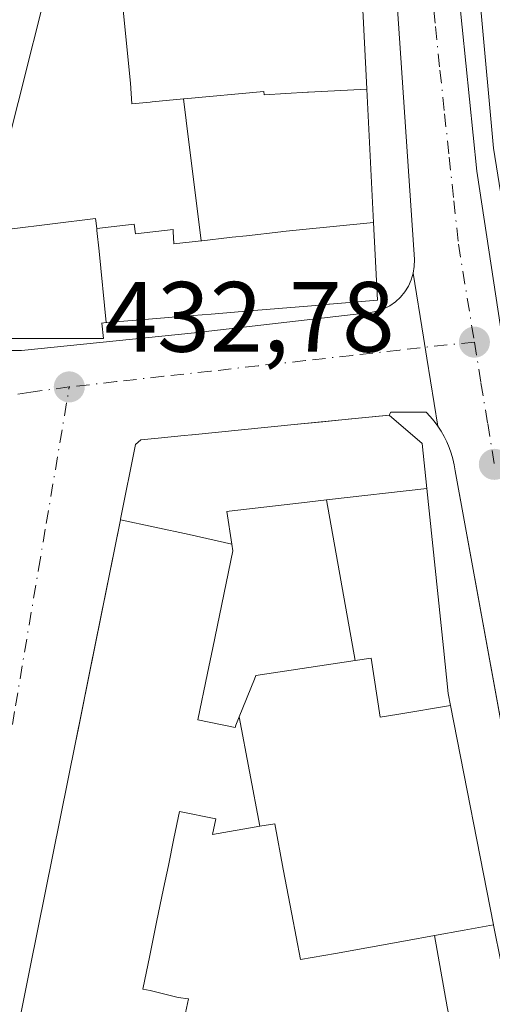
# Model space of a CAD drawing. Units: metres. Extents: x 610711 to 614156, y 4738574 to 4740945.
# Drawn here: x 610802 to 610849, y 4739866 to 4739965 of the extents above; entities that cross this region are included whole.
import ezdxf

# ---------------------------------------------------------------- set-up
doc = ezdxf.new("R2010")
doc.units = ezdxf.units.M
doc.header["$MEASUREMENT"] = 0
doc.linetypes.add('DGN Style 4', pattern=[2.6384748266838614, 1.318413404963828, -0.6592067024819142, 0.001648016756204785, -0.6592067024819142])
for name, color, linetype, lineweight in [('Curva de nivel normal', 30, 'Continuous', 0), ('Edificación Cxs', 1, 'Continuous', 13), ('Elemento construido', 1, 'Continuous', 0), ('Punto de cota en terreno', 7, 'Continuous', 0), ('Rótulo de punto de cota en terreno', 7, 'Continuous', 0), ('Suelo desnudo CxS', 253, 'Continuous', 0), ('Vía urbana Cxs', 4, 'Continuous', 0), ('Vía urbana eje', 4, 'DGN Style 4', 0)]:
    doc.layers.add(name, color=color, linetype=linetype, lineweight=lineweight)
doc.styles.add('Style-Arial', font='txt')

# ---------------------------------------------------------------- blocks, each defined once
blk = doc.blocks.new('5PATER')
at = {"layer": 'Suelo desnudo CxS', "linetype": 'Continuous', "lineweight": 0}
h = blk.add_hatch(color=51, dxfattribs=at)
edge = h.paths.add_edge_path()
edge.add_ellipse((0, 0), major_axis=(-0.1095731443231308, -0.1110710700762829), ratio=0.9994222409660322, start_angle=0, end_angle=360)
blk = doc.blocks.new('*U48')
at = {"layer": 'Vía urbana Cxs', "color": 4, "linetype": 'Continuous', "lineweight": 0}
blk.add_polyline3d([(610798.4101, 4739931.9301, 441.8135000000038), (610801.9401000004, 4739931.9301, 442.6128000000026), (610819.3101000005, 4739933.690099999, 444.6674000000058), (610836.9700999996, 4739935.7501, 440.5114000000031), (610837.6501000002, 4739935.880100001, 439.8032999999996), (610838.3000999996, 4739936.110099999, 439.2963000000018), (610838.9101, 4739936.420100001, 438.8555000000051), (610839.4801000003, 4739936.8101, 438.4370000000054), (610839.9901000002, 4739937.270099999, 438.0332000000053), (610840.4301000005, 4739937.800100001, 437.6815999999963), (610840.8000999996, 4739938.390100001, 437.4125000000058), (610841.0800999999, 4739939.0101, 437.2599999999948), (610841.2701000003, 4739939.670100001, 437.2750999999989), (610842.3009000003, 4739933.246200001, 432.8071000000054), (610842.6383999997, 4739931.143100001, 433.1061999999947), (610843.7301000003, 4739924.340100001, 438.9964999999939), (610843.3701, 4739924.8301, 438.7437000000064), (610842.9801000003, 4739925.290100001, 438.436600000001), (610842.5601000005, 4739925.7401, 438.0299999999989), (610839.0301000001, 4739925.7401, 443.8754999999946), (610838.8501000004, 4739925.440099999, 445.1172999999981), (610838.5702999998, 4739925.4122, 445.6959000000061), (610834.7514000004, 4739925.032000001, 448.3994999999995), (610832.2043000003, 4739924.7784, 448.8516999999993), (610829.3086999999, 4739924.4901, 449.0570000000008), (610819.0667000003, 4739923.4703, 450.5767999999953), (610819.0576999999, 4739923.469500001, 450.5751000000019), (610819.0516999997, 4739923.468900001, 450.5742000000028), (610818.2600999996, 4739923.390100001, 450.4484999999986), (610815.9939000001, 4739923.170299999, 447.2997000000032), (610813.9301000005, 4739922.970100001, 442.820200000002), (610813.3901000004, 4739922.4901, 442.3004999999976), (610811.8772999998, 4739914.996300001, 442.9714999999997), (610811.8715000004, 4739914.967700001, 442.9704999999958), (610811.8636999996, 4739914.929099999, 442.9692000000068), (610808.8301999997, 4739899.902600001, 439.982999999993), (610807.6467000004, 4739894.0404, 439.4710000000051), (610807.3532999996, 4739892.587099999, 439.664499999999), (610802.8028999995, 4739870.0463, 440.8062999999966), (610795.4364999998, 4739833.5568, 440.4587999999931)], dxfattribs=at)
blk = doc.blocks.new('*U51')
at = {"layer": 'Vía urbana Cxs', "color": 4, "linetype": 'Continuous', "lineweight": 0}
blk.add_polyline3d([(610870.3701, 4739788.670100001, 433.3637000000017), (610868.3287000004, 4739797.716499999, 428.7076999999991), (610865.4801000003, 4739810.340100001, 436.4195000000037), (610855.8218, 4739863.276799999, 435.3203000000067), (610854.2291000001, 4739872.007099999, 435.3785000000062), (610845.5001999997, 4739919.850099999, 437.8940000000002), (610845.4001000002, 4739920.450099999, 438.0769), (610845.2600999996, 4739921.040100001, 438.3576999999932), (610845.0900999998, 4739921.630100001, 438.7063999999955), (610844.8800999997, 4739922.200099999, 439.1484000000055), (610844.6401000004, 4739922.7601, 439.3803000000044), (610844.3701, 4739923.300100001, 439.2992999999988), (610844.0701000001, 4739923.8301, 439.1659000000073), (610843.7301000003, 4739924.340100001, 438.9964999999939), (610842.6383999997, 4739931.143100001, 433.1061999999947), (610842.3009000003, 4739933.246200001, 432.8071000000054), (610841.2701000003, 4739939.670100001, 437.2750999999989), (610841.3800999997, 4739940.360099999, 437.4688000000024), (610841.3901000004, 4739941.040100001, 437.9233999999997), (610839.3400999998, 4739971.6601, 441.3856999999989)], dxfattribs=at)
blk.add_polyline3d([(610870.6882999997, 4739824.4209, 429.4049999999989), (610871.7466000002, 4739823.957900001, 429.4017000000022), (610872.5827000003, 4739824.566400001, 429.4529000000039), (610866.3914999999, 4739857.956900001, 430.2989999999991), (610858.6127000004, 4739899.179099999, 431.6273999999976), (610853.0935000004, 4739928.8654, 432.8686000000016), (610849.3230999997, 4739952.2149, 433.5010000000038), (610846.7435, 4739980.525400001, 434.3341999999975), (610846.6112000003, 4740013.399900001, 435.0197000000044), (610845.6851000005, 4740014.127499999, 435.0519000000059), (610844.6930000001, 4740013.6645, 435.0908999999957), (610844.4283999996, 4740000.302999999, 434.7486000000063), (610845.0898000002, 4739981.3191, 434.3515000000043), (610845.8174999999, 4739968.023800001, 434.1373000000021), (610847.6694999998, 4739949.899800001, 433.4902000000002), (610850.3152999999, 4739932.569599999, 432.835699999996), (610852.1013000002, 4739923.1768, 432.476800000004), (610856.9299999997, 4739897.5122, 431.605899999995), (610859.4435000002, 4739883.6216, 431.0212999999931), (610865.2642999999, 4739854.1205, 430.193299999999), (610869.9606999997, 4739828.984999999, 429.536500000002)], close=True, dxfattribs=at)

msp = doc.modelspace()

# ---------------------------------------------------------------- linework, layer by layer
at = {"layer": 'Curva de nivel normal', "color": 30, "linetype": 'Continuous', "lineweight": 0, "elevation": 435, "flags": 128}
msp.add_lwpolyline([(610759.0599999996, 4739965.440099999), (610760.4900000002, 4739958.9001), (610762.54, 4739955.5001), (610765.7699999996, 4739952.140100001), (610773, 4739946.770099999), (610779.0599999996, 4739944.380100001), (610785.9000000004, 4739944.040100001), (610795.3899999997, 4739944.420100001), (610797.7100000001, 4739945.380100001), (610798.5800000001, 4739946.7501), (610800.0800000001, 4739950.8301), (610806.1500000004, 4739974.940099999)], dxfattribs=at)
at = {"layer": 'Edificación Cxs', "color": 1, "linetype": 'Continuous', "lineweight": 13, "flags": 128}
for points, elevation in [([(610836.6030000001, 4739958.158299999), (610830.7599999999, 4739957.839000001), (610830.6399999997, 4739957.832000001), (610826.3180000001, 4739957.585999999), (610826.2539999997, 4739957.905999999), (610818.284, 4739957.168), (610818.2019999997, 4739957.1602), (610815.0379999997, 4739956.867000001), (610814.8669999996, 4739956.851), (610813, 4739956.677999999), (610812.8839999996, 4739958.742000001), (610811.9299999997, 4739968.098999999), (610813.1901000004, 4739981.0404), (610818.2600999996, 4739981.4001), (610819.3507000003, 4739981.4793), (610823.0323000001, 4739981.747099999), (610824.3219, 4739981.8409), (610828.7631000001, 4739982.163899999), (610833.6601, 4739982.520099999), (610835.3701, 4739982.640100001), (610836.6025, 4739958.162900001)], 458.2592000000002), ([(610837.2779999999, 4739944.753900001), (610829.8350000001, 4739944.039000001), (610828.1720000004, 4739943.852), (610827.9699999997, 4739943.829), (610824.5190000003, 4739943.439999999), (610823.0889999997, 4739943.278999999), (610822.8090000004, 4739943.247), (610820.0470000004, 4739942.937000001), (610819.9699999997, 4739942.927800001), (610819.5350000003, 4739946.430000001), (610818.7419999996, 4739952.819), (610818.2019999997, 4739957.1602), (610818.284, 4739957.168), (610826.2539999997, 4739957.905999999), (610826.3180000001, 4739957.585999999), (610830.6399999997, 4739957.832000001), (610830.7599999999, 4739957.839000001), (610836.6030000001, 4739958.158299999)], 458.2592000000001), ([(610810.4445000002, 4739934.717800001), (610809.744, 4739941.879000001), (610809.5049999999, 4739943.954), (610809.4818000002, 4739944.163000001), (610813.2549999999, 4739944.614), (610813.369, 4739943.622), (610817.1509999996, 4739944.073999999), (610817.164, 4739943.978), (610817.1699999999, 4739943.855000001), (610817.2290000003, 4739942.619000001), (610819.9699999997, 4739942.927800001), (610820.0470000004, 4739942.937000001), (610822.8090000004, 4739943.247), (610823.0889999997, 4739943.278999999), (610824.5190000003, 4739943.439999999), (610827.9699999997, 4739943.829), (610828.1720000004, 4739943.852), (610829.8350000001, 4739944.039000001), (610837.2779999999, 4739944.753900001), (610837.6700999998, 4739936.960100001), (610832.8810999999, 4739936.565300001), (610832.7818999998, 4739936.5571), (610832.2988999998, 4739936.517300001), (610825.2483000001, 4739935.936100001), (610820.9808999998, 4739935.5843), (610820.9688999997, 4739935.5833), (610818.2600999996, 4739935.360099999), (610814.6942999996, 4739935.067299999), (610812.2166999998, 4739934.863700001), (610810.5015000004, 4739934.722899999)], 458.2749000000041), ([(610842.6407000005, 4739918.074100001), (610832.5640000004, 4739916.937000001), (610830.0460000001, 4739916.647), (610822.7860000003, 4739915.812000001), (610822.5520000001, 4739915.753000001), (610823.0410000002, 4739912.484999999), (610818.7549999999, 4739913.470000001), (610811.8636999996, 4739914.929099999), (610811.8715000004, 4739914.967700001), (610811.8772999998, 4739914.996300001), (610811.8786000004, 4739915.002699999), (610813.3901000004, 4739922.4901), (610813.9301000005, 4739922.970100001), (610815.9939000001, 4739923.170299999), (610818.2600999996, 4739923.390100001), (610819.0516999997, 4739923.468900001), (610819.0576999999, 4739923.469500001), (610819.0667000003, 4739923.4703), (610829.3086999999, 4739924.4901), (610838.8501000004, 4739925.440099999), (610842.1700999998, 4739922.600099999), (610842.6396000005, 4739918.0845)], 458.0035000000061), ([(610845.0169000002, 4739896.295299999), (610839.8159999996, 4739895.422), (610837.9380000001, 4739895.136), (610837.034, 4739901.068), (610835.4460000005, 4739900.827), (610832.5640000004, 4739916.937000001), (610842.6407000005, 4739918.074100001), (610844.3037, 4739902.0803), (610844.7801000001, 4739897.5001)], 455.7632000000013), ([(610835.4460000005, 4739900.827), (610825.4680000005, 4739899.305000001), (610825.3210000005, 4739898.942), (610823.7949999999, 4739895.175000001), (610823.4469999997, 4739894.319), (610823.398, 4739894.09), (610819.6490000002, 4739894.863), (610820.6169999996, 4739899.536), (610821.1440000003, 4739902.08), (610823.1629999997, 4739911.822000001), (610823.0410000002, 4739912.484999999), (610822.5520000001, 4739915.753000001), (610822.7860000003, 4739915.812000001), (610830.0460000001, 4739916.647), (610832.5640000004, 4739916.937000001)], 458.0035000000061), ([(610845.0169000002, 4739896.295299999), (610849.3375000004, 4739874.310500001), (610846.3772, 4739873.7685), (610843.4167999999, 4739873.226600001), (610840.4910000004, 4739872.691000001), (610836.9773000004, 4739872.0613), (610833.4637000002, 4739871.431700001), (610829.9500000002, 4739870.801999999), (610829.0862999996, 4739875.3497), (610828.2226999998, 4739879.897299999), (610827.3590000002, 4739884.445), (610825.8799999999, 4739884.189999999), (610823.7949999999, 4739895.175000001), (610825.3210000005, 4739898.942), (610825.4680000005, 4739899.305000001), (610835.4460000005, 4739900.827), (610837.034, 4739901.068), (610837.9380000001, 4739895.136), (610839.8159999996, 4739895.422)], 455.7632000000014), ([(610853.9395000003, 4739850.894500001), (610850.8973000003, 4739850.304300001), (610847.8550000006, 4739849.714000001), (610847.181, 4739853.2457), (610846.5070000002, 4739856.7773), (610845.8329999996, 4739860.309), (610845.2621999999, 4739863.180500001), (610844.6913000002, 4739866.051999999), (610844.0541000003, 4739869.6393), (610843.4167999999, 4739873.226600001), (610846.3772, 4739873.7685), (610849.3375000004, 4739874.310500001), (610849.3459000001, 4739874.2678), (610850.0979000004, 4739870.441299999), (610850.7304999996, 4739867.2227), (610851.5327000003, 4739863.140699999), (610852.3350999998, 4739859.058700001), (610853.1372999996, 4739854.976700001)], 452.2701999999991)]:
    msp.add_lwpolyline(points, close=True, dxfattribs=dict(at, elevation=elevation))
for points, elevation in [([(610811.9299999997, 4739968.098999999), (610812.8839999996, 4739958.742000001), (610813, 4739956.677999999), (610814.8669999996, 4739956.851), (610815.0379999997, 4739956.867000001), (610818.2019999997, 4739957.1602), (610818.7419999996, 4739952.819), (610819.5350000003, 4739946.430000001), (610819.9699999997, 4739942.927800001), (610817.2290000003, 4739942.619000001), (610817.1699999999, 4739943.855000001), (610817.164, 4739943.978), (610817.1509999996, 4739944.073999999), (610813.369, 4739943.622), (610813.2549999999, 4739944.614), (610809.4818000002, 4739944.163000001), (610809.398, 4739944.922), (610809.3720000006, 4739945.158), (610800.7259999998, 4739944.102)], 458.2749000000044), ([(610800.7259999998, 4739944.102), (610809.3720000006, 4739945.158), (610809.398, 4739944.922), (610809.4818000002, 4739944.163000001), (610809.5049999999, 4739943.954), (610809.744, 4739941.879000001), (610810.4445000002, 4739934.717800001), (610809.9801000003, 4739934.6801), (610809.9833000004, 4739934.653899999), (610810.1700999998, 4739933.140100001), (610799.1231000006, 4739933.140100001)], 454.732199999999), ([(610794.8901000004, 4739830.850099999), (610802.8028999995, 4739870.0463), (610807.3532999996, 4739892.587099999), (610811.8636999996, 4739914.929099999), (610818.7549999999, 4739913.470000001), (610823.0410000002, 4739912.484999999), (610823.1629999997, 4739911.822000001), (610821.1440000003, 4739902.08), (610820.6169999996, 4739899.536), (610819.6490000002, 4739894.863), (610823.398, 4739894.09), (610823.4469999997, 4739894.319), (610823.7949999999, 4739895.175000001), (610825.8799999999, 4739884.189999999), (610821.1179999998, 4739883.369000001), (610821.4460000005, 4739884.916999999), (610817.801, 4739885.669), (610817.2410000004, 4739882.967), (610816.681, 4739880.265000001), (610816.198, 4739877.934), (610815.5012999997, 4739874.570699999), (610814.8047000002, 4739871.2073), (610814.108, 4739867.844000001), (610814.8370000003, 4739867.705), (610817.6519999999, 4739867.001), (610818.6880000001, 4739866.856000001), (610818.1145000001, 4739864.0755)], 455.1820000000002), ([(610818.1145000001, 4739864.0755), (610818.6880000001, 4739866.856000001), (610817.6519999999, 4739867.001), (610814.8370000003, 4739867.705), (610814.108, 4739867.844000001), (610814.8047000002, 4739871.2073), (610815.5012999997, 4739874.570699999), (610816.198, 4739877.934), (610816.681, 4739880.265000001), (610817.2410000004, 4739882.967), (610817.801, 4739885.669), (610821.4460000005, 4739884.916999999), (610821.1179999998, 4739883.369000001), (610825.8799999999, 4739884.189999999), (610827.3590000002, 4739884.445), (610828.2226999998, 4739879.897299999), (610829.0862999996, 4739875.3497), (610829.9500000002, 4739870.801999999), (610833.4637000002, 4739871.431700001), (610836.9773000004, 4739872.0613), (610840.4910000004, 4739872.691000001), (610843.4167999999, 4739873.226600001), (610844.0541000003, 4739869.6393), (610844.6913000002, 4739866.051999999)], 457.5086000000005)]:
    msp.add_lwpolyline(points, dxfattribs=dict(at, elevation=elevation))
at = {"layer": 'Edificación Cxs', "color": 1, "linetype": 'Continuous', "lineweight": 13}
for points in [[(610810.5015000004, 4739934.722899999, 448.0681999999942), (610810.4445000002, 4739934.7181, 448.0218000000023), (610809.9801000003, 4739934.6801, 447.6536999999954), (610809.9833000004, 4739934.653899999, 447.5838999999978), (610810.1700999998, 4739933.140100001, 443.4657000000007), (610799.1231000006, 4739933.140100001, 444.1395000000048), (610798.4600999998, 4739933.140100001, 443.9909999999945), (610787.4911000002, 4739934.6689, 443.0815000000002), (610781.6255000001, 4739935.486500001, 444.1371000000072), (610778.3000999996, 4739935.950099999, 444.2960000000021), (610768.5913000006, 4739937.8147, 442.982799999998), (610768.5853000004, 4739937.8159, 442.9802999999956), (610758.4101, 4739939.770099999, 441.6061999999947), (610757.0768999998, 4739941.218900001, 443.5144), (610753.4600999998, 4739945.1501, 439.9299000000028), (610754.1133000003, 4739948.354900001, 442.8974000000017), (610754.1177000003, 4739948.376300001, 442.9030999999959), (610755.9134999998, 4739957.1875, 445.0469000000012), (610764.7801000001, 4740000.690099999, 443.7986999999994)], [(610835.3701, 4739982.640100001, 443.8337000000029), (610836.6025, 4739958.162900001, 449.2167000000045), (610836.6026999997, 4739958.158299999, 449.2133000000031), (610837.2777000006, 4739944.753900001, 450.8669999999984), (610837.6700999998, 4739936.960100001, 441.965200000006), (610832.8810999999, 4739936.565300001, 449.4692000000068), (610832.7818999998, 4739936.5571, 449.6107000000048), (610832.2988999998, 4739936.517300001, 450.0895000000019), (610825.2483000001, 4739935.936100001, 451.7329000000027), (610820.9808999998, 4739935.5843, 451.4668999999994), (610820.9688999997, 4739935.5833, 451.4665999999997), (610818.2600999996, 4739935.360099999, 451.4431999999942), (610814.6942999996, 4739935.067299999, 450.4854999999953), (610812.2166999998, 4739934.863700001, 449.5283999999957), (610810.5015000004, 4739934.722899999, 448.0681999999942)], [(610794.8901000004, 4739830.850099999, 438.3754000000045), (610802.8028999995, 4739870.0463, 440.8062999999966), (610807.3532999996, 4739892.587099999, 439.664499999999), (610811.8636999996, 4739914.929099999, 442.9692000000068), (610811.8715000004, 4739914.967700001, 442.9704999999958), (610811.8772999998, 4739914.996300001, 442.9714999999997), (610811.8786000004, 4739915.002699999, 442.9716999999946), (610813.3901000004, 4739922.4901, 442.3004999999976), (610813.9301000005, 4739922.970100001, 442.820200000002), (610815.9939000001, 4739923.170299999, 447.2997000000032), (610818.2600999996, 4739923.390100001, 450.4484999999986), (610819.0516999997, 4739923.468900001, 450.5742000000028), (610819.0576999999, 4739923.469500001, 450.5751000000019), (610819.0667000003, 4739923.4703, 450.5767999999953), (610829.3086999999, 4739924.4901, 449.0570000000008), (610838.8501000004, 4739925.440099999, 445.1172999999981), (610842.1700999998, 4739922.600099999, 445.6668000000063), (610842.6396000005, 4739918.0845, 445.9318000000058), (610842.6407000005, 4739918.074100001, 445.9317000000011), (610844.3037, 4739902.0803, 440.3910000000033), (610844.7801000001, 4739897.5001, 442.4429999999993), (610845.0169000002, 4739896.295299999, 444.9752000000008), (610849.3375000004, 4739874.310500001, 447.0418000000063)]]:
    msp.add_polyline3d(points, dxfattribs=at)
at = {"layer": 'Elemento construido', "color": 1, "linetype": 'Continuous', "lineweight": 0}
for points in [[(610798.4101, 4739931.9301, 441.8135000000038), (610801.9401000004, 4739931.9301, 442.6128000000026), (610819.3101000005, 4739933.690099999, 444.6674000000058), (610836.9700999996, 4739935.7501, 440.5114000000031), (610837.6501000002, 4739935.880100001, 439.8032999999996), (610838.3000999996, 4739936.110099999, 439.2963000000018), (610838.9101, 4739936.420100001, 438.8555000000051), (610839.4801000003, 4739936.8101, 438.4370000000054), (610839.9901000002, 4739937.270099999, 438.0332000000053), (610840.4301000005, 4739937.800100001, 437.6815999999963), (610840.8000999996, 4739938.390100001, 437.4125000000058), (610841.0800999999, 4739939.0101, 437.2599999999948), (610841.2701000003, 4739939.670100001, 437.2750999999989), (610841.3800999997, 4739940.360099999, 437.4688000000024), (610841.3901000004, 4739941.040100001, 437.9233999999997), (610839.3400999998, 4739971.6601, 441.3856999999989)], [(610865.4801000003, 4739810.340100001, 436.4195000000037), (610845.5000999998, 4739919.850099999, 437.8941999999952), (610845.4001000002, 4739920.450099999, 438.0769), (610845.2600999996, 4739921.040100001, 438.3576999999932), (610845.0900999998, 4739921.630100001, 438.7063999999955), (610844.8800999997, 4739922.200099999, 439.1484000000055), (610844.6401000004, 4739922.7601, 439.3803000000044), (610844.3701, 4739923.300100001, 439.2992999999988), (610844.0701000001, 4739923.8301, 439.1659000000073), (610843.7301000003, 4739924.340100001, 438.9964999999939), (610843.3701, 4739924.8301, 438.7437000000064), (610842.9801000003, 4739925.290100001, 438.436600000001), (610842.5601000005, 4739925.7401, 438.0299999999989), (610839.0301000001, 4739925.7401, 443.8754999999946)]]:
    msp.add_polyline3d(points, dxfattribs=at)
at = {"layer": 'Vía urbana Cxs', "color": 4, "linetype": 'Continuous', "lineweight": 0, "extrusion": (-0.9873683202343376, -0.1584417878480353, 7.819255308977953e-06), "elevation": -1354129.830995638, "flags": 128}
msp.add_lwpolyline([(-4583283.487292841, 447.8633868837178), (-4583276.981215694, 443.3953868835877), (-4583274.851207276, 443.6944868837077), (-4583267.961169693, 449.5847868837654)], dxfattribs=at)
msp.add_lwpolyline([(-4583283.487292841, 447.8633868837178), (-4583276.981215694, 443.3953868835877), (-4583274.851207276, 443.6944868837077), (-4583267.961169693, 449.5847868837654)], dxfattribs=at)
at = {"layer": 'Vía urbana Cxs', "color": 4, "linetype": 'Continuous', "lineweight": 0, "extrusion": (0.4952173187585266, 0.8253622013417602, 0.2711771446820317), "elevation": 4214773.978615274, "flags": 128}
msp.add_lwpolyline([(1914881.519279967, -1186983.41003113), (1914881.519279967, -1186982.119888796)], dxfattribs=at)
at = {"layer": 'Vía urbana Cxs', "color": 4, "linetype": 'Continuous', "lineweight": 0, "extrusion": (-0.9802253166820464, 0.1978846324100831, 2.813375834590555e-05), "elevation": 339223.0832981183, "flags": 128}
msp.add_lwpolyline([(-4767054.970522645, 433.4280799208088), (-4767054.963991955, 433.4278799205936), (-4767054.93480978, 433.4268799198642), (-4767054.895429581, 433.4255799196672), (-4767039.565790822, 430.4393799208332), (-4767033.585317506, 429.9273799194339), (-4767032.102696701, 430.1208799190031), (-4767009.107179642, 431.2626799202549), (-4766971.881550578, 430.9151799198129)], dxfattribs=at)
at = {"layer": 'Vía urbana Cxs', "color": 4, "linetype": 'Continuous', "lineweight": 0}
for points in [[(610841.2701000003, 4739939.670100001, 437.2750999999989), (610841.3800999997, 4739940.360099999, 437.4688000000024), (610841.3901000004, 4739941.040100001, 437.9233999999997), (610839.3400999998, 4739971.6601, 441.3856999999989), (610838.6863000002, 4739986.096799999, 436.104800000001), (610838.4600999998, 4739991.090100001, 435.5619000000006), (610838.1801000005, 4740027.590100001, 437.2752000000037), (610838.0000999998, 4740028.190099999, 437.1226000000024), (610837.7801000001, 4740028.780099999, 436.9688000000024), (610837.5000999998, 4740029.350099999, 436.8184999999939), (610837.1700999998, 4740029.890100001, 437.077099999995), (610836.7901, 4740030.390100001, 437.2917000000016), (610836.3800999997, 4740030.870100001, 437.4103999999934), (610835.9200999998, 4740031.300100001, 437.4766999999993), (610835.4301000005, 4740031.690099999, 437.463699999993), (610834.9001000002, 4740032.040100001, 437.3871000000072)], [(610870.6882999997, 4739824.4209, 429.4049999999989), (610871.7466000002, 4739823.957900001, 429.4017000000022), (610872.5827000003, 4739824.566400001, 429.4529000000039), (610866.3914999999, 4739857.956900001, 430.2989999999991), (610858.6127000004, 4739899.179099999, 431.6273999999976), (610853.0935000004, 4739928.8654, 432.8686000000016), (610849.3230999997, 4739952.2149, 433.5010000000038), (610846.7435, 4739980.525400001, 434.3341999999975), (610846.6112000003, 4740013.399900001, 435.0197000000044), (610845.6851000005, 4740014.127499999, 435.0519000000059), (610844.6930000001, 4740013.6645, 435.0908999999957), (610844.4283999996, 4740000.302999999, 434.7486000000063), (610845.0898000002, 4739981.3191, 434.3515000000043), (610845.8174999999, 4739968.023800001, 434.1373000000021), (610847.6694999998, 4739949.899800001, 433.4902000000002), (610850.3152999999, 4739932.569599999, 432.835699999996), (610852.1013000002, 4739923.1768, 432.476800000004), (610856.9299999997, 4739897.5122, 431.605899999995), (610859.4435000002, 4739883.6216, 431.0212999999931), (610865.2642999999, 4739854.1205, 430.193299999999), (610869.9606999997, 4739828.984999999, 429.536500000002), (610870.6882999997, 4739824.4209, 429.4049999999989)], [(610798.4101, 4739931.9301, 441.8135000000038), (610801.9401000004, 4739931.9301, 442.6128000000026), (610819.3101000005, 4739933.690099999, 444.6674000000058), (610836.9700999996, 4739935.7501, 440.5114000000031), (610837.6501000002, 4739935.880100001, 439.8032999999996), (610838.3000999996, 4739936.110099999, 439.2963000000018), (610838.9101, 4739936.420100001, 438.8555000000051), (610839.4801000003, 4739936.8101, 438.4370000000054), (610839.9901000002, 4739937.270099999, 438.0332000000053), (610840.4301000005, 4739937.800100001, 437.6815999999963), (610840.8000999996, 4739938.390100001, 437.4125000000058), (610841.0800999999, 4739939.0101, 437.2599999999948), (610841.2701000003, 4739939.670100001, 437.2750999999989)], [(610843.7301000003, 4739924.340100001, 438.9964999999939), (610843.3701, 4739924.8301, 438.7437000000064), (610842.9801000003, 4739925.290100001, 438.436600000001), (610842.5601000005, 4739925.7401, 438.0299999999989), (610839.0301000001, 4739925.7401, 443.8754999999946)], [(610838.8501000004, 4739925.440099999, 445.1172999999981), (610838.5702999998, 4739925.4122, 445.6959000000061), (610834.7514000004, 4739925.032000001, 448.3994999999995), (610832.2043000003, 4739924.7784, 448.8516999999993), (610829.3086999999, 4739924.4901, 449.0570000000008), (610819.0667000003, 4739923.4703, 450.5767999999953), (610819.0576999999, 4739923.469500001, 450.5751000000019), (610819.0516999997, 4739923.468900001, 450.5742000000028), (610818.2600999996, 4739923.390100001, 450.4484999999986), (610815.9939000001, 4739923.170299999, 447.2997000000032), (610813.9301000005, 4739922.970100001, 442.820200000002), (610813.3901000004, 4739922.4901, 442.3004999999976), (610811.8786000004, 4739915.002699999, 442.9716999999946)], [(610865.4801000003, 4739810.340100001, 436.4195000000037), (610855.8218, 4739863.276799999, 435.3203000000067), (610854.2291000001, 4739872.007099999, 435.3785000000062), (610845.5001999997, 4739919.850099999, 437.8940000000002), (610845.4001000002, 4739920.450099999, 438.0769), (610845.2600999996, 4739921.040100001, 438.3576999999932), (610845.0900999998, 4739921.630100001, 438.7063999999955), (610844.8800999997, 4739922.200099999, 439.1484000000055), (610844.6401000004, 4739922.7601, 439.3803000000044), (610844.3701, 4739923.300100001, 439.2992999999988), (610844.0701000001, 4739923.8301, 439.1659000000073), (610843.7301000003, 4739924.340100001, 438.9964999999939)]]:
    msp.add_polyline3d(points, dxfattribs=at)
at = {"layer": 'Vía urbana eje', "color": 4, "linetype": 'DGN Style 4', "lineweight": 0}
for points in [[(610842.8201000001, 4740038.005100001, 435.969299999997), (610842.6700999998, 4740034.360099999, 435.5176000000066), (610842.3300999999, 4740027.130100001, 435.287599999996), (610841.0800999999, 4740004.110099999, 435.3043000000035), (610840.8501000004, 4739999.5101, 435.0317000000068), (610841.1401000004, 4739995.130100001, 434.9455000000017), (610841.4200999998, 4739990.7401, 434.8089999999939), (610841.7100999998, 4739986.340100001, 434.7636999999959), (610842.0100999996, 4739981.940099999, 434.9055999999982), (610842.3000999996, 4739977.5601, 434.7014999999956), (610842.5800999999, 4739973.1601, 434.2158000000054), (610843.0500999996, 4739968.790100001, 434.1356999999989), (610843.5100999996, 4739964.420100001, 434.0788999999932), (610843.9600999998, 4739960.050100001, 433.9373999999953), (610844.4200999998, 4739955.6801, 433.9005000000034), (610844.8901000004, 4739951.3201, 433.9728999999934), (610845.3501000004, 4739946.940099999, 433.8896999999997), (610845.8201000001, 4739942.5801, 433.8108000000066), (610847.4200999998, 4739932.7601, 432.7706999999937)], [(610806.7301000003, 4739928.2601, 434.5619000000006), (610802.8701, 4739927.7401, 433.8203000000067), (610799.0301000001, 4739927.190099999, 433.4431999999942), (610794.1001000004, 4739928.050100001, 434.1649999999936), (610789.1700999998, 4739928.9001, 434.8660999999993), (610784.2600999996, 4739929.7501, 435.2569999999978), (610779.3201000001, 4739930.590100001, 435.3320999999996), (610774.4101, 4739931.440099999, 434.9064000000071), (610769.4801000003, 4739932.300100001, 434.001099999994), (610759.6201, 4739934.0001, 435.0032999999967), (610754.6901000004, 4739934.840100001, 434.3337000000029), (610749.7801000001, 4739935.6801, 433.9063000000024), (610744.8501000004, 4739936.540100001, 433.9697000000015)], [(610847.4200999998, 4739932.7601, 432.7706999999937), (610844.6901000004, 4739932.5001, 432.709400000007), (610839.9401000004, 4739931.970100001, 433.2856000000029), (610835.1901000004, 4739931.4301, 434.9095999999991), (610830.4600999998, 4739930.9101, 436.3129000000045), (610825.7100999998, 4739930.390100001, 437.1987999999984), (610820.9600999998, 4739929.850099999, 437.5383000000002), (610816.2100999998, 4739929.3301, 436.8729000000022), (610811.4801000003, 4739928.800100001, 435.5715999999957), (610806.7301000003, 4739928.2601, 434.5619000000006)], [(610847.4200999998, 4739932.7601, 432.7706999999937), (610848.0701000001, 4739928.6801, 432.6119999999937), (610848.7500999998, 4739924.590100001, 432.5482000000048), (610849.4200999998, 4739920.5001, 432.5051999999997)], [(610787.0301000001, 4739823.4001, 432.8944999999949), (610788.0000999998, 4739828.270099999, 432.9164000000019), (610789.9200999998, 4739838.040100001, 434.4576999999991), (610790.8901000004, 4739842.920100001, 434.7209000000003), (610791.8501000004, 4739847.800100001, 434.1588000000047), (610792.8201000001, 4739852.6801, 433.709799999997), (610793.8000999996, 4739857.5601, 435.0313000000024), (610794.7600999996, 4739862.4301, 435.0233000000007), (610795.7301000003, 4739867.3101, 435.5611000000063), (610796.6901000004, 4739872.1801, 434.3246999999974), (610797.6700999998, 4739877.0701, 433.7477999999974), (610798.6201, 4739881.940099999, 434.5663000000059), (610799.6001000004, 4739886.8301, 435.078800000003), (610800.5701000001, 4739891.710100001, 435.9177000000054), (610801.3300999999, 4739896.270099999, 435.136599999998), (610803.6401000004, 4739909.9901, 435.5571000000054), (610804.4200999998, 4739914.5601, 435.1858999999968), (610806.7301000003, 4739928.2601, 434.5619000000006)]]:
    msp.add_polyline3d(points, dxfattribs=at)

# ---------------------------------------------------------------- block references
at = {"layer": 'Punto de cota en terreno', "color": 7, "linetype": 'Continuous', "lineweight": 0, "xscale": 10, "yscale": 10, "zscale": 10}
for p in [(610847.4199999999, 4739932.76, 432.3800000000047), (610806.7300000006, 4739928.27, 432.7799999999989), (610849.4199999999, 4739920.5, 431.9199999999983)]:
    msp.add_blockref('5PATER', p, dxfattribs=at)
at = {"layer": 'Vía urbana Cxs', "color": 4, "linetype": 'Continuous', "lineweight": 0}
for name in ['*U51', '*U48']:
    msp.add_blockref(name, (0, 0), dxfattribs=at)

# ---------------------------------------------------------------- texts
at = {"layer": 'Rótulo de punto de cota en terreno', "color": 7, "linetype": 'Continuous', "lineweight": 0, "style": 'Style-Arial'}
msp.add_text('432,78', height=7.000000000000002, dxfattribs=at).set_placement((610810.2577999998, 4739931.797800001))

doc.saveas('drawing.dxf')
